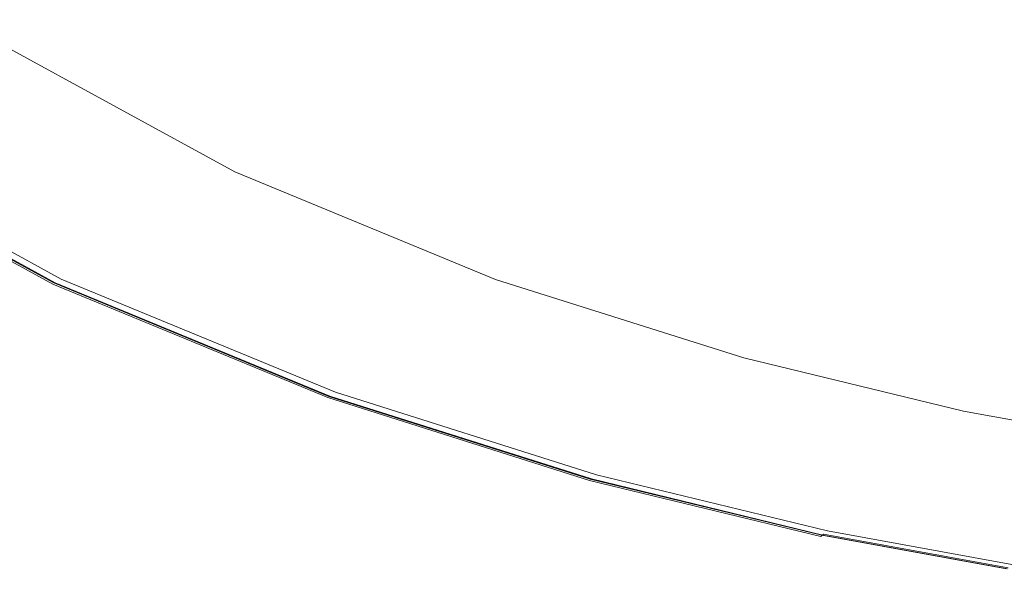
# Model space of a CAD drawing. Extents: x -762 to 738, y -1524 to -779.
# Drawn here: x -562 to -425, y -1521 to -1444 of the extents above; entities that cross this region are included whole.
import ezdxf

# ---------------------------------------------------------------- set-up
doc = ezdxf.new("R2010")
doc.units = 0
doc.header["$LTSCALE"] = 500
doc.header["$MEASUREMENT"] = 0
doc.layers.add('AVITA_CERAMIKA', color=7, linetype='Continuous')

msp = doc.modelspace()

# ---------------------------------------------------------------- linework, layer by layer
at = {"layer": 'AVITA_CERAMIKA', "lineweight": 0}
for points, invisible_edges in [([(-434.44, -1436.92, 42.45), (-383.04, -1401.18, 42.45), (-364.22, -1415.21, 42.45), (-406.51, -1447.78, 42.45)], 15), ([(-467.94, -1425.08, 42.45), (-500.79, -1445.72, 42.45), (-534.18, -1427.47, 42.45), (-500.85, -1409.44, 42.45)], 15), ([(-606.83, -1423.53, 42.45), (-589.86, -1415.77, 42.45), (-557.43, -1439.94, 42.45), (-573.35, -1448.48, 42.45)], 15), ([(-528.08, -1446.65, 597.43), (-520.18, -1437.52, 597.39), (-555.31, -1419.62, 597.39), (-563.77, -1428.18, 597.43)], 15), ([(-434.44, -1436.92, 42.45), (-466.96, -1459.68, 42.45), (-500.79, -1445.72, 42.45), (-467.94, -1425.08, 42.45)], 15), ([(-500.79, -1445.72, 42.45), (-522.39, -1459.09, 42.45), (-557.43, -1439.94, 42.45), (-534.18, -1427.47, 42.45)], 15), ([(-528.08, -1446.65, 597.43), (-563.77, -1428.18, 597.43), (-572.48, -1437.02, 597.45), (-536.24, -1456.08, 597.45)], 15), ([(-484.59, -1451.22, 597.39), (-478.5, -1443.32, 597.3), (-513.63, -1429.98, 597.3), (-520.18, -1437.52, 597.39)], 15), ([(-472.47, -1435.67, 596.8), (-439.47, -1445.15, 596.8), (-438.08, -1443.45, 596.13), (-470.97, -1434.03, 596.13)], 15), ([(-472.47, -1435.67, 596.8), (-474.72, -1438.46, 597.14), (-441.56, -1448.03, 597.14), (-439.47, -1445.15, 596.8)], 15), ([(-536.24, -1456.08, 597.45), (-572.48, -1437.02, 597.45), (-580.27, -1444.92, 597.45), (-543.52, -1464.5, 597.45)], 15), ([(-434.44, -1436.92, 42.45), (-406.51, -1447.78, 42.45), (-434.77, -1469.87, 42.45), (-466.96, -1459.68, 42.45)], 15), ([(-432.01, -1436.92, 591.25), (-434.53, -1439.63, 593.28), (-405.66, -1445.94, 593.28), (-403.31, -1443.17, 591.25)], 15), ([(-491.95, -1460.79, 597.43), (-484.59, -1451.22, 597.39), (-520.18, -1437.52, 597.39), (-528.08, -1446.65, 597.43)], 15), ([(-474.72, -1438.46, 597.14), (-478.5, -1443.32, 597.3), (-445.08, -1453.05, 597.3), (-441.56, -1448.03, 597.14)], 15), ([(-537.18, -1468.24, 42.45), (-573.35, -1448.48, 42.45), (-557.43, -1439.94, 42.45), (-522.39, -1459.09, 42.45)], 15), ([(-434.53, -1439.63, 593.28), (-436.67, -1441.93, 595), (-407.66, -1448.3, 595), (-405.66, -1445.94, 593.28)], 15), ([(-438.08, -1443.45, 596.13), (-408.97, -1449.84, 596.13), (-407.66, -1448.3, 595), (-436.67, -1441.93, 595)], 15), ([(-484.59, -1451.22, 597.39), (-450.73, -1461.21, 597.39), (-445.08, -1453.05, 597.3), (-478.5, -1443.32, 597.3)], 15), ([(-439.47, -1445.15, 596.8), (-410.26, -1451.58, 596.8), (-408.97, -1449.84, 596.13), (-438.08, -1443.45, 596.13)], 15), ([(-548.81, -1470.63, 597.45), (-543.52, -1464.5, 597.45), (-580.27, -1444.92, 597.45), (-585.93, -1450.66, 597.45)], 15), ([(-439.47, -1445.15, 596.8), (-441.56, -1448.03, 597.14), (-412.21, -1454.52, 597.14), (-410.26, -1451.58, 596.8)], 15), ([(-537.52, -1468.45, 562.15), (-573.71, -1448.67, 562.15), (-569.63, -1446.48, 562.11), (-533.72, -1466.1, 562.11)], 15), ([(-533.25, -1465.81, 561.94), (-569.12, -1446.21, 561.94), (-571.67, -1447.58, 561.85), (-535.62, -1467.27, 561.85)], 15), ([(-532.46, -1465.32, 562.03), (-533.72, -1466.1, 562.11), (-569.63, -1446.48, 562.11), (-568.27, -1445.76, 562.03)], 15), ([(-533.25, -1465.81, 561.94), (-532.46, -1465.32, 562.03), (-568.27, -1445.76, 562.03), (-569.12, -1446.21, 561.94)], 13), ([(-491.95, -1460.79, 597.43), (-528.08, -1446.65, 597.43), (-536.24, -1456.08, 597.45), (-499.53, -1470.66, 597.45)], 15), ([(-466.96, -1459.68, 42.45), (-486.9, -1473.74, 42.45), (-522.39, -1459.09, 42.45), (-500.79, -1445.72, 42.45)], 15), ([(-535.62, -1467.27, 561.85), (-571.67, -1447.58, 561.85), (-575.41, -1449.58, 561.78), (-539.1, -1469.42, 561.78)], 15), ([(-441.56, -1448.03, 597.14), (-445.08, -1453.05, 597.3), (-415.49, -1459.66, 597.3), (-412.21, -1454.52, 597.14)], 15), ([(-406.51, -1447.78, 42.45), (-382.17, -1455.5, 42.45), (-406.28, -1476.78, 42.45), (-434.77, -1469.87, 42.45)], 15), ([(-546.58, -1474.06, 42.57), (-583.47, -1453.91, 42.57), (-573.35, -1448.48, 42.45), (-537.18, -1468.24, 42.45)], 15), ([(-542.73, -1471.67, 562.19), (-579.32, -1451.68, 562.19), (-573.71, -1448.67, 562.15), (-537.52, -1468.45, 562.15)], 15), ([(-552.47, -1474.86, 597.43), (-548.81, -1470.63, 597.45), (-585.93, -1450.66, 597.45), (-589.84, -1454.63, 597.43)], 15), ([(-543.2, -1471.96, 561.73), (-539.1, -1469.42, 561.78), (-575.41, -1449.58, 561.78), (-579.83, -1451.95, 561.73)], 15), ([(-542.73, -1471.67, 562.19), (-548.26, -1475.09, 562.23), (-585.27, -1454.87, 562.23), (-579.32, -1451.68, 562.19)], 15), ([(-547.47, -1474.6, 561.67), (-543.2, -1471.96, 561.73), (-579.83, -1451.95, 561.73), (-584.42, -1454.42, 561.67)], 15), ([(-491.95, -1460.79, 597.43), (-457.55, -1471.1, 597.43), (-450.73, -1461.21, 597.39), (-484.59, -1451.22, 597.39)], 15), ([(-450.73, -1461.21, 597.39), (-420.75, -1467.99, 597.39), (-415.49, -1459.66, 597.3), (-445.08, -1453.05, 597.3)], 15), ([(-552.47, -1474.86, 597.43), (-589.84, -1454.63, 597.43), (-592.38, -1457.21, 597.37), (-554.84, -1477.61, 597.37)], 15), ([(-548.26, -1475.09, 562.23), (-552.99, -1478.02, 562.29), (-590.37, -1457.61, 562.29), (-585.27, -1454.87, 562.23)], 15), ([(-546.58, -1474.06, 42.57), (-552.01, -1477.41, 42.94), (-589.3, -1457.04, 42.94), (-583.47, -1453.91, 42.57)], 15), ([(-547.47, -1474.6, 561.67), (-584.42, -1454.42, 561.67), (-588.67, -1456.69, 561.54), (-551.42, -1477.05, 561.54)], 15), ([(-499.53, -1470.66, 597.45), (-536.24, -1456.08, 597.45), (-543.52, -1464.5, 597.45), (-506.3, -1479.49, 597.45)], 15), ([(-554.84, -1477.61, 597.37), (-592.38, -1457.21, 597.37), (-593.92, -1458.77, 597.24), (-556.29, -1479.28, 597.24)], 15), ([(-555.84, -1479.78, 562.39), (-593.43, -1459.25, 562.39), (-590.37, -1457.61, 562.29), (-552.99, -1478.02, 562.29)], 15), ([(-552.01, -1477.41, 42.94), (-554.87, -1479.18, 43.68), (-592.38, -1458.69, 43.68), (-589.3, -1457.04, 42.94)], 15), ([(-551.42, -1477.05, 561.54), (-588.67, -1456.69, 561.54), (-592.07, -1458.52, 561.3), (-554.57, -1479, 561.3)], 15), ([(-557.16, -1480.29, 597.04), (-556.29, -1479.28, 597.24), (-593.92, -1458.77, 597.24), (-594.85, -1459.71, 597.04)], 15), ([(-556.59, -1480.25, 44.91), (-594.23, -1459.68, 44.91), (-592.38, -1458.69, 43.68), (-554.87, -1479.18, 43.68)], 15), ([(-556.47, -1480.17, 560.91), (-554.57, -1479, 561.3), (-592.07, -1458.52, 561.3), (-594.11, -1459.61, 560.91)], 15), ([(-500.55, -1483.36, 42.45), (-537.18, -1468.24, 42.45), (-522.39, -1459.09, 42.45), (-486.9, -1473.74, 42.45)], 15), ([(-557.26, -1480.66, 562.61), (-557.73, -1480.96, 563.01), (-595.47, -1460.34, 563.01), (-594.96, -1460.07, 562.61)], 13), ([(-557.42, -1480.76, 560.39), (-595.13, -1460.16, 560.39), (-595.47, -1460.34, 559.79), (-557.73, -1480.96, 559.79)], 15), ([(-557.45, -1480.78, 54.29), (-557.73, -1480.96, 79.5), (-595.47, -1460.34, 79.5), (-595.16, -1460.18, 54.29)], 15), ([(-557.59, -1480.79, 596.75), (-595.31, -1460.18, 596.75), (-595.47, -1460.34, 596.39), (-557.73, -1480.96, 596.39)], 15), ([(-557.73, -1480.96, 563.01), (-557.73, -1480.96, 563.67), (-595.47, -1460.34, 563.67), (-595.47, -1460.34, 563.01)], 15), ([(-557.73, -1480.96, 79.5), (-557.73, -1480.96, 128.18), (-595.47, -1460.34, 128.18), (-595.47, -1460.34, 79.5)], 15), ([(-557.73, -1480.96, 303.34), (-557.73, -1480.96, 398.5), (-595.47, -1460.34, 398.5), (-595.47, -1460.34, 303.34)], 15), ([(-557.73, -1480.96, 398.5), (-557.73, -1480.96, 477.84), (-595.47, -1460.34, 477.84), (-595.47, -1460.34, 398.5)], 15), ([(-557.73, -1480.96, 303.34), (-595.47, -1460.34, 303.34), (-595.47, -1460.34, 208.01), (-557.73, -1480.96, 208.01)], 15), ([(-557.73, -1480.96, 208.01), (-595.47, -1460.34, 208.01), (-595.47, -1460.34, 128.18), (-557.73, -1480.96, 128.18)], 15), ([(-557.73, -1480.96, 559.79), (-595.47, -1460.34, 559.79), (-595.47, -1460.34, 559.15), (-557.73, -1480.96, 559.15)], 15), ([(-557.73, -1480.96, 549.97), (-557.73, -1480.96, 558.5), (-595.47, -1460.34, 558.5), (-595.47, -1460.34, 549.97)], 15), ([(-557.73, -1480.96, 558.5), (-557.73, -1480.96, 559.15), (-595.47, -1460.34, 559.15), (-595.47, -1460.34, 558.5)], 15), ([(-557.73, -1480.96, 549.97), (-595.47, -1460.34, 549.97), (-595.47, -1460.34, 525.71), (-557.73, -1480.96, 525.71)], 15), ([(-557.73, -1480.96, 525.71), (-595.47, -1460.34, 525.71), (-595.47, -1460.34, 477.84), (-557.73, -1480.96, 477.84)], 15), ([(-557.73, -1480.96, 596.39), (-595.47, -1460.34, 596.39), (-595.47, -1460.34, 595.96), (-557.73, -1480.96, 595.96)], 15), ([(-557.73, -1480.96, 566.18), (-557.73, -1480.96, 568.47), (-595.47, -1460.34, 568.47), (-595.47, -1460.34, 566.18)], 15), ([(-557.73, -1480.96, 568.47), (-557.73, -1480.96, 571.74), (-595.47, -1460.34, 571.74), (-595.47, -1460.34, 568.47)], 15), ([(-557.73, -1480.96, 566.18), (-595.47, -1460.34, 566.18), (-595.47, -1460.34, 564.65), (-557.73, -1480.96, 564.65)], 15), ([(-557.73, -1480.96, 564.65), (-595.47, -1460.34, 564.65), (-595.47, -1460.34, 563.67), (-557.73, -1480.96, 563.67)], 15), ([(-557.73, -1480.96, 581.19), (-557.73, -1480.96, 586.08), (-595.47, -1460.34, 586.08), (-595.47, -1460.34, 581.19)], 15), ([(-557.73, -1480.96, 586.08), (-557.73, -1480.96, 590.21), (-595.47, -1460.34, 590.21), (-595.47, -1460.34, 586.08)], 15), ([(-557.73, -1480.96, 581.19), (-595.47, -1460.34, 581.19), (-595.47, -1460.34, 576.19), (-557.73, -1480.96, 576.19)], 15), ([(-557.73, -1480.96, 576.19), (-595.47, -1460.34, 576.19), (-595.47, -1460.34, 571.74), (-557.73, -1480.96, 571.74)], 15), ([(-557.73, -1480.96, 594.56), (-557.73, -1480.96, 595.46), (-595.47, -1460.34, 595.46), (-595.47, -1460.34, 594.56)], 15), ([(-557.73, -1480.96, 595.46), (-557.73, -1480.96, 595.96), (-595.47, -1460.34, 595.96), (-595.47, -1460.34, 595.46)], 15), ([(-557.73, -1480.96, 594.56), (-595.47, -1460.34, 594.56), (-595.47, -1460.34, 592.92), (-557.73, -1480.96, 592.92)], 15), ([(-557.73, -1480.96, 592.92), (-595.47, -1460.34, 592.92), (-595.47, -1460.34, 590.21), (-557.73, -1480.96, 590.21)], 15), ([(-557.59, -1480.79, 596.75), (-557.16, -1480.29, 597.04), (-594.85, -1459.71, 597.04), (-595.31, -1460.18, 596.75)], 7), ([(-557.45, -1480.78, 54.29), (-595.16, -1460.18, 54.29), (-594.23, -1459.68, 44.91), (-556.59, -1480.25, 44.91)], 11), ([(-557.42, -1480.76, 560.39), (-556.47, -1480.17, 560.91), (-594.11, -1459.61, 560.91), (-595.13, -1460.16, 560.39)], 7), ([(-557.26, -1480.66, 562.61), (-594.96, -1460.07, 562.61), (-593.43, -1459.25, 562.39), (-555.84, -1479.78, 562.39)], 15), ([(-466.96, -1459.68, 42.45), (-434.77, -1469.87, 42.45), (-453.13, -1484.42, 42.45), (-486.9, -1473.74, 42.45)], 15), ([(-491.95, -1460.79, 597.43), (-499.53, -1470.66, 597.45), (-464.59, -1481.3, 597.45), (-457.55, -1471.1, 597.43)], 15), ([(-457.55, -1471.1, 597.43), (-427.11, -1478.1, 597.43), (-420.75, -1467.99, 597.39), (-450.73, -1461.21, 597.39)], 15), ([(-511.22, -1485.91, 597.45), (-506.3, -1479.49, 597.45), (-543.52, -1464.5, 597.45), (-548.81, -1470.63, 597.45)], 15), ([(-496.92, -1480.8, 561.94), (-533.25, -1465.81, 561.94), (-535.62, -1467.27, 561.85), (-499.11, -1482.34, 561.85)], 15), ([(-496.2, -1480.29, 562.03), (-497.36, -1481.11, 562.11), (-533.72, -1466.1, 562.11), (-532.46, -1465.32, 562.03)], 15), ([(-496.92, -1480.8, 561.94), (-496.2, -1480.29, 562.03), (-532.46, -1465.32, 562.03), (-533.25, -1465.81, 561.94)], 13), ([(-499.11, -1482.34, 561.85), (-535.62, -1467.27, 561.85), (-539.1, -1469.42, 561.78), (-502.32, -1484.61, 561.78)], 15), ([(-500.86, -1483.58, 562.15), (-537.52, -1468.45, 562.15), (-533.72, -1466.1, 562.11), (-497.36, -1481.11, 562.11)], 15), ([(-509.23, -1489.48, 42.57), (-546.58, -1474.06, 42.57), (-537.18, -1468.24, 42.45), (-500.55, -1483.36, 42.45)], 15), ([(-505.67, -1486.97, 562.19), (-542.73, -1471.67, 562.19), (-537.52, -1468.45, 562.15), (-500.86, -1483.58, 562.15)], 15), ([(-402.82, -1482.3, 597.43), (-396.83, -1472.06, 597.39), (-420.75, -1467.99, 597.39), (-427.11, -1478.1, 597.43)], 15), ([(-506.11, -1487.28, 561.73), (-502.32, -1484.61, 561.78), (-539.1, -1469.42, 561.78), (-543.2, -1471.96, 561.73)], 15), ([(-434.77, -1469.87, 42.45), (-406.28, -1476.78, 42.45), (-423.23, -1491.68, 42.45), (-453.13, -1484.42, 42.45)], 15), ([(-514.62, -1490.35, 597.43), (-511.22, -1485.91, 597.45), (-548.81, -1470.63, 597.45), (-552.47, -1474.86, 597.43)], 15), ([(-499.53, -1470.66, 597.45), (-506.3, -1479.49, 597.45), (-470.88, -1490.43, 597.45), (-464.59, -1481.3, 597.45)], 15), ([(-457.55, -1471.1, 597.43), (-464.59, -1481.3, 597.45), (-433.67, -1488.53, 597.45), (-427.11, -1478.1, 597.43)], 15), ([(-505.67, -1486.97, 562.19), (-510.77, -1490.57, 562.23), (-548.26, -1475.09, 562.23), (-542.73, -1471.67, 562.19)], 15), ([(-510.04, -1490.05, 561.67), (-506.11, -1487.28, 561.73), (-543.2, -1471.96, 561.73), (-547.47, -1474.6, 561.67)], 15), ([(-509.23, -1489.48, 42.57), (-514.24, -1493.01, 42.94), (-552.01, -1477.41, 42.94), (-546.58, -1474.06, 42.57)], 15), ([(-500.55, -1483.36, 42.45), (-486.9, -1473.74, 42.45), (-453.13, -1484.42, 42.45), (-465.69, -1494.39, 42.45)], 15), ([(-514.62, -1490.35, 597.43), (-552.47, -1474.86, 597.43), (-554.84, -1477.61, 597.37), (-516.83, -1493.23, 597.37)], 15), ([(-510.77, -1490.57, 562.23), (-515.15, -1493.65, 562.29), (-552.99, -1478.02, 562.29), (-548.26, -1475.09, 562.23)], 15), ([(-510.04, -1490.05, 561.67), (-547.47, -1474.6, 561.67), (-551.42, -1477.05, 561.54), (-513.69, -1492.62, 561.54)], 15), ([(-516.83, -1493.23, 597.37), (-554.84, -1477.61, 597.37), (-556.29, -1479.28, 597.24), (-518.18, -1494.98, 597.24)], 15), ([(-517.77, -1495.5, 562.39), (-555.84, -1479.78, 562.39), (-552.99, -1478.02, 562.29), (-515.15, -1493.65, 562.29)], 15), ([(-514.24, -1493.01, 42.94), (-516.88, -1494.87, 43.68), (-554.87, -1479.18, 43.68), (-552.01, -1477.41, 42.94)], 15), ([(-513.69, -1492.62, 561.54), (-551.42, -1477.05, 561.54), (-554.57, -1479, 561.3), (-516.6, -1494.68, 561.3)], 15), ([(-402.82, -1482.3, 597.43), (-427.11, -1478.1, 597.43), (-433.67, -1488.53, 597.45), (-408.99, -1492.86, 597.45)], 15), ([(-518.98, -1496.03, 597.04), (-518.18, -1494.98, 597.24), (-556.29, -1479.28, 597.24), (-557.16, -1480.29, 597.04)], 15), ([(-518.46, -1495.99, 44.91), (-556.59, -1480.25, 44.91), (-554.87, -1479.18, 43.68), (-516.88, -1494.87, 43.68)], 15), ([(-518.35, -1495.91, 560.91), (-516.6, -1494.68, 561.3), (-554.57, -1479, 561.3), (-556.47, -1480.17, 560.91)], 15), ([(-511.22, -1485.91, 597.45), (-475.45, -1497.06, 597.45), (-470.88, -1490.43, 597.45), (-506.3, -1479.49, 597.45)], 15), ([(-519.08, -1496.42, 562.61), (-519.52, -1496.73, 563.01), (-557.73, -1480.96, 563.01), (-557.26, -1480.66, 562.61)], 13), ([(-519.23, -1496.53, 560.39), (-557.42, -1480.76, 560.39), (-557.73, -1480.96, 559.79), (-519.52, -1496.73, 559.79)], 15), ([(-519.26, -1496.54, 54.29), (-519.52, -1496.73, 79.5), (-557.73, -1480.96, 79.5), (-557.45, -1480.78, 54.29)], 15), ([(-519.39, -1496.56, 596.75), (-557.59, -1480.79, 596.75), (-557.73, -1480.96, 596.39), (-519.52, -1496.73, 596.39)], 15), ([(-519.52, -1496.73, 563.01), (-519.52, -1496.73, 563.67), (-557.73, -1480.96, 563.67), (-557.73, -1480.96, 563.01)], 15), ([(-519.52, -1496.73, 79.5), (-519.52, -1496.73, 128.18), (-557.73, -1480.96, 128.18), (-557.73, -1480.96, 79.5)], 15), ([(-519.52, -1496.73, 303.34), (-519.52, -1496.73, 398.5), (-557.73, -1480.96, 398.5), (-557.73, -1480.96, 303.34)], 15), ([(-519.52, -1496.73, 398.5), (-519.52, -1496.73, 477.84), (-557.73, -1480.96, 477.84), (-557.73, -1480.96, 398.5)], 15), ([(-519.52, -1496.73, 303.34), (-557.73, -1480.96, 303.34), (-557.73, -1480.96, 208.01), (-519.52, -1496.73, 208.01)], 15), ([(-519.52, -1496.73, 208.01), (-557.73, -1480.96, 208.01), (-557.73, -1480.96, 128.18), (-519.52, -1496.73, 128.18)], 15), ([(-519.52, -1496.73, 559.79), (-557.73, -1480.96, 559.79), (-557.73, -1480.96, 559.15), (-519.52, -1496.73, 559.15)], 15), ([(-519.52, -1496.73, 549.97), (-519.52, -1496.73, 558.5), (-557.73, -1480.96, 558.5), (-557.73, -1480.96, 549.97)], 15), ([(-519.52, -1496.73, 558.5), (-519.52, -1496.73, 559.15), (-557.73, -1480.96, 559.15), (-557.73, -1480.96, 558.5)], 15), ([(-519.52, -1496.73, 549.97), (-557.73, -1480.96, 549.97), (-557.73, -1480.96, 525.71), (-519.52, -1496.73, 525.71)], 15), ([(-519.52, -1496.73, 525.71), (-557.73, -1480.96, 525.71), (-557.73, -1480.96, 477.84), (-519.52, -1496.73, 477.84)], 15), ([(-519.52, -1496.73, 596.39), (-557.73, -1480.96, 596.39), (-557.73, -1480.96, 595.96), (-519.52, -1496.73, 595.96)], 15), ([(-519.52, -1496.73, 566.18), (-519.52, -1496.73, 568.47), (-557.73, -1480.96, 568.47), (-557.73, -1480.96, 566.18)], 15), ([(-519.52, -1496.73, 568.47), (-519.52, -1496.73, 571.74), (-557.73, -1480.96, 571.74), (-557.73, -1480.96, 568.47)], 15), ([(-519.52, -1496.73, 566.18), (-557.73, -1480.96, 566.18), (-557.73, -1480.96, 564.65), (-519.52, -1496.73, 564.65)], 15), ([(-519.52, -1496.73, 564.65), (-557.73, -1480.96, 564.65), (-557.73, -1480.96, 563.67), (-519.52, -1496.73, 563.67)], 15), ([(-519.52, -1496.73, 581.19), (-519.52, -1496.73, 586.08), (-557.73, -1480.96, 586.08), (-557.73, -1480.96, 581.19)], 15), ([(-519.52, -1496.73, 586.08), (-519.52, -1496.73, 590.21), (-557.73, -1480.96, 590.21), (-557.73, -1480.96, 586.08)], 15), ([(-519.52, -1496.73, 581.19), (-557.73, -1480.96, 581.19), (-557.73, -1480.96, 576.19), (-519.52, -1496.73, 576.19)], 15), ([(-519.52, -1496.73, 576.19), (-557.73, -1480.96, 576.19), (-557.73, -1480.96, 571.74), (-519.52, -1496.73, 571.74)], 15), ([(-519.52, -1496.73, 594.56), (-519.52, -1496.73, 595.46), (-557.73, -1480.96, 595.46), (-557.73, -1480.96, 594.56)], 15), ([(-519.52, -1496.73, 595.46), (-519.52, -1496.73, 595.96), (-557.73, -1480.96, 595.96), (-557.73, -1480.96, 595.46)], 15), ([(-519.52, -1496.73, 594.56), (-557.73, -1480.96, 594.56), (-557.73, -1480.96, 592.92), (-519.52, -1496.73, 592.92)], 15), ([(-519.52, -1496.73, 592.92), (-557.73, -1480.96, 592.92), (-557.73, -1480.96, 590.21), (-519.52, -1496.73, 590.21)], 15), ([(-519.39, -1496.56, 596.75), (-518.98, -1496.03, 597.04), (-557.16, -1480.29, 597.04), (-557.59, -1480.79, 596.75)], 7), ([(-519.26, -1496.54, 54.29), (-557.45, -1480.78, 54.29), (-556.59, -1480.25, 44.91), (-518.46, -1495.99, 44.91)], 11), ([(-519.23, -1496.53, 560.39), (-518.35, -1495.91, 560.91), (-556.47, -1480.17, 560.91), (-557.42, -1480.76, 560.39)], 7), ([(-519.08, -1496.42, 562.61), (-557.26, -1480.66, 562.61), (-555.84, -1479.78, 562.39), (-517.77, -1495.5, 562.39)], 15), ([(-496.92, -1480.8, 561.94), (-499.11, -1482.34, 561.85), (-464.37, -1493.34, 561.85), (-462.35, -1491.74, 561.94)], 15), ([(-496.2, -1480.29, 562.03), (-461.68, -1491.21, 562.03), (-462.76, -1492.06, 562.11), (-497.36, -1481.11, 562.11)], 15), ([(-496.92, -1480.8, 561.94), (-462.35, -1491.74, 561.94), (-461.68, -1491.21, 562.03), (-496.2, -1480.29, 562.03)], 11), ([(-499.11, -1482.34, 561.85), (-502.32, -1484.61, 561.78), (-467.32, -1495.68, 561.78), (-464.37, -1493.34, 561.85)], 15), ([(-500.86, -1483.58, 562.15), (-497.36, -1481.11, 562.11), (-462.76, -1492.06, 562.11), (-465.98, -1494.62, 562.15)], 15), ([(-464.59, -1481.3, 597.45), (-470.88, -1490.43, 597.45), (-439.53, -1497.85, 597.45), (-433.67, -1488.53, 597.45)], 15), ([(-509.23, -1489.48, 42.57), (-500.55, -1483.36, 42.45), (-465.69, -1494.39, 42.45), (-473.68, -1500.73, 42.57)], 15), ([(-505.67, -1486.97, 562.19), (-500.86, -1483.58, 562.15), (-465.98, -1494.62, 562.15), (-470.4, -1498.13, 562.19)], 15), ([(-506.11, -1487.28, 561.73), (-470.81, -1498.45, 561.73), (-467.32, -1495.68, 561.78), (-502.32, -1484.61, 561.78)], 15), ([(-465.69, -1494.39, 42.45), (-453.13, -1484.42, 42.45), (-423.23, -1491.68, 42.45), (-434.84, -1501.88, 42.45)], 15), ([(-514.62, -1490.35, 597.43), (-478.61, -1501.64, 597.43), (-475.45, -1497.06, 597.45), (-511.22, -1485.91, 597.45)], 15), ([(-505.67, -1486.97, 562.19), (-470.4, -1498.13, 562.19), (-475.1, -1501.85, 562.23), (-510.77, -1490.57, 562.23)], 15), ([(-510.04, -1490.05, 561.67), (-474.43, -1501.32, 561.67), (-470.81, -1498.45, 561.73), (-506.11, -1487.28, 561.73)], 15), ([(-408.99, -1492.86, 597.45), (-433.67, -1488.53, 597.45), (-439.53, -1497.85, 597.45), (-414.51, -1502.3, 597.45)], 15), ([(-514.62, -1490.35, 597.43), (-516.83, -1493.23, 597.37), (-480.66, -1504.62, 597.37), (-478.61, -1501.64, 597.43)], 15), ([(-510.77, -1490.57, 562.23), (-475.1, -1501.85, 562.23), (-479.13, -1505.05, 562.29), (-515.15, -1493.65, 562.29)], 15), ([(-509.23, -1489.48, 42.57), (-473.68, -1500.73, 42.57), (-478.29, -1504.38, 42.94), (-514.24, -1493.01, 42.94)], 15), ([(-510.04, -1490.05, 561.67), (-513.69, -1492.62, 561.54), (-477.79, -1503.98, 561.54), (-474.43, -1501.32, 561.67)], 15), ([(-475.45, -1497.06, 597.45), (-443.78, -1504.63, 597.45), (-439.53, -1497.85, 597.45), (-470.88, -1490.43, 597.45)], 15), ([(-462.35, -1491.74, 561.94), (-464.37, -1493.34, 561.85), (-433.61, -1500.8, 561.85), (-431.75, -1499.17, 561.94)], 15), ([(-461.68, -1491.21, 562.03), (-431.13, -1498.62, 562.03), (-432.12, -1499.49, 562.11), (-462.76, -1492.06, 562.11)], 15), ([(-462.35, -1491.74, 561.94), (-431.75, -1499.17, 561.94), (-431.13, -1498.62, 562.03), (-461.68, -1491.21, 562.03)], 11), ([(-410.21, -1506.37, 42.45), (-434.84, -1501.88, 42.45), (-423.23, -1491.68, 42.45), (-399.37, -1496.03, 42.45)], 15), ([(-516.83, -1493.23, 597.37), (-518.18, -1494.98, 597.24), (-481.91, -1506.43, 597.24), (-480.66, -1504.62, 597.37)], 15), ([(-514.24, -1493.01, 42.94), (-478.29, -1504.38, 42.94), (-480.72, -1506.31, 43.68), (-516.88, -1494.87, 43.68)], 15), ([(-513.69, -1492.62, 561.54), (-516.6, -1494.68, 561.3), (-480.47, -1506.11, 561.3), (-477.79, -1503.98, 561.54)], 15), ([(-464.37, -1493.34, 561.85), (-467.32, -1495.68, 561.78), (-436.34, -1503.2, 561.78), (-433.61, -1500.8, 561.85)], 15), ([(-465.98, -1494.62, 562.15), (-462.76, -1492.06, 562.11), (-432.12, -1499.49, 562.11), (-435.1, -1502.11, 562.15)], 15), ([(-518.35, -1495.91, 560.91), (-482.08, -1507.39, 560.91), (-480.47, -1506.11, 561.3), (-516.6, -1494.68, 561.3)], 15), ([(-517.77, -1495.5, 562.39), (-515.15, -1493.65, 562.29), (-479.13, -1505.05, 562.29), (-481.54, -1506.96, 562.39)], 15), ([(-473.68, -1500.73, 42.57), (-465.69, -1494.39, 42.45), (-434.84, -1501.88, 42.45), (-442.21, -1508.36, 42.57)], 15), ([(-470.4, -1498.13, 562.19), (-465.98, -1494.62, 562.15), (-435.1, -1502.11, 562.15), (-439.19, -1505.7, 562.19)], 15), ([(-519.39, -1496.56, 596.75), (-483.03, -1508.06, 596.75), (-482.65, -1507.51, 597.04), (-518.98, -1496.03, 597.04)], 14), ([(-519.26, -1496.54, 54.29), (-518.46, -1495.99, 44.91), (-482.18, -1507.47, 44.91), (-482.91, -1508.05, 54.29)], 13), ([(-519.23, -1496.53, 560.39), (-482.88, -1508.03, 560.39), (-482.08, -1507.39, 560.91), (-518.35, -1495.91, 560.91)], 15), ([(-519.08, -1496.42, 562.61), (-517.77, -1495.5, 562.39), (-481.54, -1506.96, 562.39), (-482.75, -1507.92, 562.61)], 15), ([(-518.98, -1496.03, 597.04), (-482.65, -1507.51, 597.04), (-481.91, -1506.43, 597.24), (-518.18, -1494.98, 597.24)], 15), ([(-518.46, -1495.99, 44.91), (-516.88, -1494.87, 43.68), (-480.72, -1506.31, 43.68), (-482.18, -1507.47, 44.91)], 15), ([(-470.81, -1498.45, 561.73), (-439.56, -1506.03, 561.73), (-436.34, -1503.2, 561.78), (-467.32, -1495.68, 561.78)], 15), ([(-519.08, -1496.42, 562.61), (-482.75, -1507.92, 562.61), (-483.15, -1508.24, 563.01), (-519.52, -1496.73, 563.01)], 11), ([(-519.23, -1496.53, 560.39), (-519.52, -1496.73, 559.79), (-483.15, -1508.24, 559.79), (-482.88, -1508.03, 560.39)], 7), ([(-519.26, -1496.54, 54.29), (-482.91, -1508.05, 54.29), (-483.15, -1508.24, 79.5), (-519.52, -1496.73, 79.5)], 15), ([(-519.39, -1496.56, 596.75), (-519.52, -1496.73, 596.39), (-483.15, -1508.24, 596.39), (-483.03, -1508.06, 596.75)], 15), ([(-519.52, -1496.73, 563.01), (-483.15, -1508.24, 563.01), (-483.15, -1508.24, 563.67), (-519.52, -1496.73, 563.67)], 15), ([(-519.52, -1496.73, 79.5), (-483.15, -1508.24, 79.5), (-483.15, -1508.24, 128.18), (-519.52, -1496.73, 128.18)], 15), ([(-519.52, -1496.73, 303.34), (-519.52, -1496.73, 208.01), (-483.15, -1508.24, 208.01), (-483.15, -1508.24, 303.34)], 15), ([(-519.52, -1496.73, 208.01), (-519.52, -1496.73, 128.18), (-483.15, -1508.24, 128.18), (-483.15, -1508.24, 208.01)], 15), ([(-519.52, -1496.73, 303.34), (-483.15, -1508.24, 303.34), (-483.15, -1508.24, 398.5), (-519.52, -1496.73, 398.5)], 15), ([(-519.52, -1496.73, 398.5), (-483.15, -1508.24, 398.5), (-483.15, -1508.24, 477.84), (-519.52, -1496.73, 477.84)], 15), ([(-519.52, -1496.73, 559.79), (-519.52, -1496.73, 559.15), (-483.15, -1508.24, 559.15), (-483.15, -1508.24, 559.79)], 15), ([(-519.52, -1496.73, 549.97), (-519.52, -1496.73, 525.71), (-483.15, -1508.24, 525.71), (-483.15, -1508.24, 549.97)], 15), ([(-519.52, -1496.73, 525.71), (-519.52, -1496.73, 477.84), (-483.15, -1508.24, 477.84), (-483.15, -1508.24, 525.71)], 15), ([(-519.52, -1496.73, 549.97), (-483.15, -1508.24, 549.97), (-483.15, -1508.24, 558.5), (-519.52, -1496.73, 558.5)], 15), ([(-519.52, -1496.73, 558.5), (-483.15, -1508.24, 558.5), (-483.15, -1508.24, 559.15), (-519.52, -1496.73, 559.15)], 15), ([(-519.52, -1496.73, 596.39), (-519.52, -1496.73, 595.96), (-483.15, -1508.24, 595.96), (-483.15, -1508.24, 596.39)], 15), ([(-519.52, -1496.73, 566.18), (-483.15, -1508.24, 566.18), (-483.15, -1508.24, 568.47), (-519.52, -1496.73, 568.47)], 15), ([(-519.52, -1496.73, 568.47), (-483.15, -1508.24, 568.47), (-483.15, -1508.24, 571.74), (-519.52, -1496.73, 571.74)], 15), ([(-519.52, -1496.73, 566.18), (-519.52, -1496.73, 564.65), (-483.15, -1508.24, 564.65), (-483.15, -1508.24, 566.18)], 15), ([(-519.52, -1496.73, 564.65), (-519.52, -1496.73, 563.67), (-483.15, -1508.24, 563.67), (-483.15, -1508.24, 564.65)], 15), ([(-519.52, -1496.73, 581.19), (-483.15, -1508.24, 581.19), (-483.15, -1508.24, 586.08), (-519.52, -1496.73, 586.08)], 15), ([(-519.52, -1496.73, 586.08), (-483.15, -1508.24, 586.08), (-483.15, -1508.24, 590.21), (-519.52, -1496.73, 590.21)], 15), ([(-519.52, -1496.73, 581.19), (-519.52, -1496.73, 576.19), (-483.15, -1508.24, 576.19), (-483.15, -1508.24, 581.19)], 15), ([(-519.52, -1496.73, 576.19), (-519.52, -1496.73, 571.74), (-483.15, -1508.24, 571.74), (-483.15, -1508.24, 576.19)], 15), ([(-519.52, -1496.73, 594.56), (-483.15, -1508.24, 594.56), (-483.15, -1508.24, 595.46), (-519.52, -1496.73, 595.46)], 15), ([(-519.52, -1496.73, 595.46), (-483.15, -1508.24, 595.46), (-483.15, -1508.24, 595.96), (-519.52, -1496.73, 595.96)], 15), ([(-519.52, -1496.73, 594.56), (-519.52, -1496.73, 592.92), (-483.15, -1508.24, 592.92), (-483.15, -1508.24, 594.56)], 15), ([(-519.52, -1496.73, 592.92), (-519.52, -1496.73, 590.21), (-483.15, -1508.24, 590.21), (-483.15, -1508.24, 592.92)], 15), ([(-478.61, -1501.64, 597.43), (-446.73, -1509.31, 597.43), (-443.78, -1504.63, 597.45), (-475.45, -1497.06, 597.45)], 15), ([(-470.4, -1498.13, 562.19), (-439.19, -1505.7, 562.19), (-443.52, -1509.51, 562.23), (-475.1, -1501.85, 562.23)], 15), ([(-474.43, -1501.32, 561.67), (-442.91, -1508.97, 561.67), (-439.56, -1506.03, 561.73), (-470.81, -1498.45, 561.73)], 15), ([(-418.52, -1509.17, 597.45), (-414.51, -1502.3, 597.45), (-439.53, -1497.85, 597.45), (-443.78, -1504.63, 597.45)], 15), ([(-406.75, -1503.07, 562.03), (-407.68, -1503.95, 562.11), (-432.12, -1499.49, 562.11), (-431.13, -1498.62, 562.03)], 15), ([(-407.33, -1503.62, 561.94), (-406.75, -1503.07, 562.03), (-431.13, -1498.62, 562.03), (-431.75, -1499.17, 561.94)], 13), ([(-410.46, -1506.6, 562.15), (-435.1, -1502.11, 562.15), (-432.12, -1499.49, 562.11), (-407.68, -1503.95, 562.11)], 15), ([(-407.33, -1503.62, 561.94), (-431.75, -1499.17, 561.94), (-433.61, -1500.8, 561.85), (-409.07, -1505.28, 561.85)], 15), ([(-473.68, -1500.73, 42.57), (-442.21, -1508.36, 42.57), (-446.47, -1512.1, 42.94), (-478.29, -1504.38, 42.94)], 15), ([(-474.43, -1501.32, 561.67), (-477.79, -1503.98, 561.54), (-446, -1511.69, 561.54), (-442.91, -1508.97, 561.67)], 15), ([(-409.07, -1505.28, 561.85), (-433.61, -1500.8, 561.85), (-436.34, -1503.2, 561.78), (-411.61, -1507.71, 561.78)], 15), ([(-478.61, -1501.64, 597.43), (-480.66, -1504.62, 597.37), (-448.64, -1512.35, 597.37), (-446.73, -1509.31, 597.43)], 15), ([(-475.1, -1501.85, 562.23), (-443.52, -1509.51, 562.23), (-447.24, -1512.78, 562.29), (-479.13, -1505.05, 562.29)], 15), ([(-417.1, -1512.94, 42.57), (-442.21, -1508.36, 42.57), (-434.84, -1501.88, 42.45), (-410.21, -1506.37, 42.45)], 15), ([(-414.28, -1510.25, 562.19), (-439.19, -1505.7, 562.19), (-435.1, -1502.11, 562.15), (-410.46, -1506.6, 562.15)], 15), ([(-477.79, -1503.98, 561.54), (-480.47, -1506.11, 561.3), (-448.48, -1513.87, 561.3), (-446, -1511.69, 561.54)], 15), ([(-414.62, -1510.58, 561.73), (-411.61, -1507.71, 561.78), (-436.34, -1503.2, 561.78), (-439.56, -1506.03, 561.73)], 15), ([(-480.66, -1504.62, 597.37), (-481.91, -1506.43, 597.24), (-449.8, -1514.2, 597.24), (-448.64, -1512.35, 597.37)], 15), ([(-481.54, -1506.96, 562.39), (-479.13, -1505.05, 562.29), (-447.24, -1512.78, 562.29), (-449.47, -1514.74, 562.39)], 15), ([(-478.29, -1504.38, 42.94), (-446.47, -1512.1, 42.94), (-448.71, -1514.08, 43.68), (-480.72, -1506.31, 43.68)], 15), ([(-421.29, -1513.91, 597.43), (-418.52, -1509.17, 597.45), (-443.78, -1504.63, 597.45), (-446.73, -1509.31, 597.43)], 15), ([(-482.75, -1507.92, 562.61), (-481.54, -1506.96, 562.39), (-449.47, -1514.74, 562.39), (-450.59, -1515.72, 562.61)], 15), ([(-482.65, -1507.51, 597.04), (-450.5, -1515.31, 597.04), (-449.8, -1514.2, 597.24), (-481.91, -1506.43, 597.24)], 15), ([(-482.18, -1507.47, 44.91), (-480.72, -1506.31, 43.68), (-448.71, -1514.08, 43.68), (-450.06, -1515.26, 44.91)], 15), ([(-482.08, -1507.39, 560.91), (-449.97, -1515.18, 560.91), (-448.48, -1513.87, 561.3), (-480.47, -1506.11, 561.3)], 15), ([(-414.28, -1510.25, 562.19), (-418.33, -1514.11, 562.23), (-443.52, -1509.51, 562.23), (-439.19, -1505.7, 562.19)], 15), ([(-417.75, -1513.56, 561.67), (-414.62, -1510.58, 561.73), (-439.56, -1506.03, 561.73), (-442.91, -1508.97, 561.67)], 15), ([(-482.75, -1507.92, 562.61), (-450.59, -1515.72, 562.61), (-450.96, -1516.05, 563.01), (-483.15, -1508.24, 563.01)], 9), ([(-482.88, -1508.03, 560.39), (-483.15, -1508.24, 559.79), (-450.96, -1516.05, 559.79), (-450.71, -1515.83, 560.39)], 7), ([(-482.91, -1508.05, 54.29), (-450.74, -1515.85, 54.29), (-450.96, -1516.05, 79.5), (-483.15, -1508.24, 79.5)], 15), ([(-483.03, -1508.06, 596.75), (-483.15, -1508.24, 596.39), (-450.96, -1516.05, 596.39), (-450.84, -1515.86, 596.75)], 15), ([(-483.15, -1508.24, 563.01), (-450.96, -1516.05, 563.01), (-450.96, -1516.05, 563.67), (-483.15, -1508.24, 563.67)], 15), ([(-483.15, -1508.24, 79.5), (-450.96, -1516.05, 79.5), (-450.96, -1516.05, 128.18), (-483.15, -1508.24, 128.18)], 15), ([(-483.15, -1508.24, 303.34), (-483.15, -1508.24, 208.01), (-450.96, -1516.05, 208.01), (-450.96, -1516.05, 303.34)], 15), ([(-483.15, -1508.24, 208.01), (-483.15, -1508.24, 128.18), (-450.96, -1516.05, 128.18), (-450.96, -1516.05, 208.01)], 15), ([(-483.15, -1508.24, 303.34), (-450.96, -1516.05, 303.34), (-450.96, -1516.05, 398.5), (-483.15, -1508.24, 398.5)], 15), ([(-483.15, -1508.24, 398.5), (-450.96, -1516.05, 398.5), (-450.96, -1516.05, 477.84), (-483.15, -1508.24, 477.84)], 15), ([(-483.15, -1508.24, 559.79), (-483.15, -1508.24, 559.15), (-450.96, -1516.05, 559.15), (-450.96, -1516.05, 559.79)], 15), ([(-483.15, -1508.24, 549.97), (-483.15, -1508.24, 525.71), (-450.96, -1516.05, 525.71), (-450.96, -1516.05, 549.97)], 15), ([(-483.15, -1508.24, 525.71), (-483.15, -1508.24, 477.84), (-450.96, -1516.05, 477.84), (-450.96, -1516.05, 525.71)], 15), ([(-483.15, -1508.24, 549.97), (-450.96, -1516.05, 549.97), (-450.96, -1516.05, 558.5), (-483.15, -1508.24, 558.5)], 15), ([(-483.15, -1508.24, 558.5), (-450.96, -1516.05, 558.5), (-450.96, -1516.05, 559.15), (-483.15, -1508.24, 559.15)], 15), ([(-483.15, -1508.24, 596.39), (-483.15, -1508.24, 595.96), (-450.96, -1516.05, 595.96), (-450.96, -1516.05, 596.39)], 15), ([(-483.15, -1508.24, 566.18), (-450.96, -1516.05, 566.18), (-450.96, -1516.05, 568.47), (-483.15, -1508.24, 568.47)], 15), ([(-483.15, -1508.24, 568.47), (-450.96, -1516.05, 568.47), (-450.96, -1516.05, 571.74), (-483.15, -1508.24, 571.74)], 15), ([(-483.15, -1508.24, 566.18), (-483.15, -1508.24, 564.65), (-450.96, -1516.05, 564.65), (-450.96, -1516.05, 566.18)], 15), ([(-483.15, -1508.24, 564.65), (-483.15, -1508.24, 563.67), (-450.96, -1516.05, 563.67), (-450.96, -1516.05, 564.65)], 15), ([(-483.15, -1508.24, 581.19), (-450.96, -1516.05, 581.19), (-450.96, -1516.05, 586.08), (-483.15, -1508.24, 586.08)], 15), ([(-483.15, -1508.24, 586.08), (-450.96, -1516.05, 586.08), (-450.96, -1516.05, 590.21), (-483.15, -1508.24, 590.21)], 15), ([(-483.15, -1508.24, 581.19), (-483.15, -1508.24, 576.19), (-450.96, -1516.05, 576.19), (-450.96, -1516.05, 581.19)], 15), ([(-483.15, -1508.24, 576.19), (-483.15, -1508.24, 571.74), (-450.96, -1516.05, 571.74), (-450.96, -1516.05, 576.19)], 15), ([(-483.15, -1508.24, 594.56), (-450.96, -1516.05, 594.56), (-450.96, -1516.05, 595.46), (-483.15, -1508.24, 595.46)], 15), ([(-483.15, -1508.24, 595.46), (-450.96, -1516.05, 595.46), (-450.96, -1516.05, 595.96), (-483.15, -1508.24, 595.96)], 15), ([(-483.15, -1508.24, 594.56), (-483.15, -1508.24, 592.92), (-450.96, -1516.05, 592.92), (-450.96, -1516.05, 594.56)], 15), ([(-483.15, -1508.24, 592.92), (-483.15, -1508.24, 590.21), (-450.96, -1516.05, 590.21), (-450.96, -1516.05, 592.92)], 15), ([(-483.03, -1508.06, 596.75), (-450.84, -1515.86, 596.75), (-450.5, -1515.31, 597.04), (-482.65, -1507.51, 597.04)], 14), ([(-482.91, -1508.05, 54.29), (-482.18, -1507.47, 44.91), (-450.06, -1515.26, 44.91), (-450.74, -1515.85, 54.29)], 13), ([(-482.88, -1508.03, 560.39), (-450.71, -1515.83, 560.39), (-449.97, -1515.18, 560.91), (-482.08, -1507.39, 560.91)], 15), ([(-417.1, -1512.94, 42.57), (-421.08, -1516.73, 42.94), (-446.47, -1512.1, 42.94), (-442.21, -1508.36, 42.57)], 15), ([(-421.29, -1513.91, 597.43), (-446.73, -1509.31, 597.43), (-448.64, -1512.35, 597.37), (-423.08, -1516.99, 597.37)], 15), ([(-418.33, -1514.11, 562.23), (-421.8, -1517.42, 562.29), (-447.24, -1512.78, 562.29), (-443.52, -1509.51, 562.23)], 15), ([(-417.75, -1513.56, 561.67), (-442.91, -1508.97, 561.67), (-446, -1511.69, 561.54), (-420.64, -1516.32, 561.54)], 15), ([(-423.08, -1516.99, 597.37), (-448.64, -1512.35, 597.37), (-449.8, -1514.2, 597.24), (-424.18, -1518.86, 597.24)], 15), ([(-421.08, -1516.73, 42.94), (-423.17, -1518.73, 43.68), (-448.71, -1514.08, 43.68), (-446.47, -1512.1, 42.94)], 15), ([(-420.64, -1516.32, 561.54), (-446, -1511.69, 561.54), (-448.48, -1513.87, 561.3), (-422.96, -1518.53, 561.3)], 15), ([(-424.35, -1519.85, 560.91), (-422.96, -1518.53, 561.3), (-448.48, -1513.87, 561.3), (-449.97, -1515.18, 560.91)], 15), ([(-423.88, -1519.41, 562.39), (-449.47, -1514.74, 562.39), (-447.24, -1512.78, 562.29), (-421.8, -1517.42, 562.29)], 15), ([(-425.04, -1520.51, 560.39), (-424.35, -1519.85, 560.91), (-449.97, -1515.18, 560.91), (-450.71, -1515.83, 560.39)], 7), ([(-424.93, -1520.4, 562.61), (-450.59, -1515.72, 562.61), (-449.47, -1514.74, 562.39), (-423.88, -1519.41, 562.39)], 15), ([(-424.83, -1519.99, 597.04), (-424.18, -1518.86, 597.24), (-449.8, -1514.2, 597.24), (-450.5, -1515.31, 597.04)], 15), ([(-424.43, -1519.94, 44.91), (-450.06, -1515.26, 44.91), (-448.71, -1514.08, 43.68), (-423.17, -1518.73, 43.68)], 15), ([(-424.93, -1520.4, 562.61), (-425.27, -1520.74, 563.01), (-450.96, -1516.05, 563.01), (-450.59, -1515.72, 562.61)], 7), ([(-425.04, -1520.51, 560.39), (-450.71, -1515.83, 560.39), (-450.96, -1516.05, 559.79), (-425.27, -1520.74, 559.79)], 15), ([(-425.06, -1520.54, 54.29), (-425.27, -1520.74, 79.5), (-450.96, -1516.05, 79.5), (-450.74, -1515.85, 54.29)], 15), ([(-425.16, -1520.55, 596.75), (-450.84, -1515.86, 596.75), (-450.96, -1516.05, 596.39), (-425.27, -1520.74, 596.39)], 15), ([(-425.27, -1520.74, 563.01), (-425.27, -1520.74, 563.67), (-450.96, -1516.05, 563.67), (-450.96, -1516.05, 563.01)], 15), ([(-425.27, -1520.74, 79.5), (-425.27, -1520.74, 128.18), (-450.96, -1516.05, 128.18), (-450.96, -1516.05, 79.5)], 15), ([(-425.27, -1520.74, 303.34), (-425.27, -1520.74, 398.5), (-450.96, -1516.05, 398.5), (-450.96, -1516.05, 303.34)], 15), ([(-425.27, -1520.74, 398.5), (-425.27, -1520.74, 477.84), (-450.96, -1516.05, 477.84), (-450.96, -1516.05, 398.5)], 15), ([(-425.27, -1520.74, 303.34), (-450.96, -1516.05, 303.34), (-450.96, -1516.05, 208.01), (-425.27, -1520.74, 208.01)], 15), ([(-425.27, -1520.74, 208.01), (-450.96, -1516.05, 208.01), (-450.96, -1516.05, 128.18), (-425.27, -1520.74, 128.18)], 15), ([(-425.27, -1520.74, 559.79), (-450.96, -1516.05, 559.79), (-450.96, -1516.05, 559.15), (-425.27, -1520.74, 559.15)], 15), ([(-425.27, -1520.74, 549.97), (-425.27, -1520.74, 558.5), (-450.96, -1516.05, 558.5), (-450.96, -1516.05, 549.97)], 15), ([(-425.27, -1520.74, 558.5), (-425.27, -1520.74, 559.15), (-450.96, -1516.05, 559.15), (-450.96, -1516.05, 558.5)], 15), ([(-425.27, -1520.74, 549.97), (-450.96, -1516.05, 549.97), (-450.96, -1516.05, 525.71), (-425.27, -1520.74, 525.71)], 15), ([(-425.27, -1520.74, 525.71), (-450.96, -1516.05, 525.71), (-450.96, -1516.05, 477.84), (-425.27, -1520.74, 477.84)], 15), ([(-425.27, -1520.74, 596.39), (-450.96, -1516.05, 596.39), (-450.96, -1516.05, 595.96), (-425.27, -1520.74, 595.96)], 15), ([(-425.27, -1520.74, 566.18), (-425.27, -1520.74, 568.47), (-450.96, -1516.05, 568.47), (-450.96, -1516.05, 566.18)], 15), ([(-425.27, -1520.74, 568.47), (-425.27, -1520.74, 571.74), (-450.96, -1516.05, 571.74), (-450.96, -1516.05, 568.47)], 15), ([(-425.27, -1520.74, 566.18), (-450.96, -1516.05, 566.18), (-450.96, -1516.05, 564.65), (-425.27, -1520.74, 564.65)], 15), ([(-425.27, -1520.74, 564.65), (-450.96, -1516.05, 564.65), (-450.96, -1516.05, 563.67), (-425.27, -1520.74, 563.67)], 15), ([(-425.27, -1520.74, 581.19), (-425.27, -1520.74, 586.08), (-450.96, -1516.05, 586.08), (-450.96, -1516.05, 581.19)], 15), ([(-425.27, -1520.74, 586.08), (-425.27, -1520.74, 590.21), (-450.96, -1516.05, 590.21), (-450.96, -1516.05, 586.08)], 15), ([(-425.27, -1520.74, 581.19), (-450.96, -1516.05, 581.19), (-450.96, -1516.05, 576.19), (-425.27, -1520.74, 576.19)], 15), ([(-425.27, -1520.74, 576.19), (-450.96, -1516.05, 576.19), (-450.96, -1516.05, 571.74), (-425.27, -1520.74, 571.74)], 15), ([(-425.27, -1520.74, 594.56), (-425.27, -1520.74, 595.46), (-450.96, -1516.05, 595.46), (-450.96, -1516.05, 594.56)], 15), ([(-425.27, -1520.74, 595.46), (-425.27, -1520.74, 595.96), (-450.96, -1516.05, 595.96), (-450.96, -1516.05, 595.46)], 15), ([(-425.27, -1520.74, 594.56), (-450.96, -1516.05, 594.56), (-450.96, -1516.05, 592.92), (-425.27, -1520.74, 592.92)], 15), ([(-425.27, -1520.74, 592.92), (-450.96, -1516.05, 592.92), (-450.96, -1516.05, 590.21), (-425.27, -1520.74, 590.21)], 15), ([(-425.16, -1520.55, 596.75), (-424.83, -1519.99, 597.04), (-450.5, -1515.31, 597.04), (-450.84, -1515.86, 596.75)], 7), ([(-425.06, -1520.54, 54.29), (-450.74, -1515.85, 54.29), (-450.06, -1515.26, 44.91), (-424.43, -1519.94, 44.91)], 11)]:
    msp.add_3dface(points, dxfattribs=dict(at, invisible_edges=invisible_edges))

doc.saveas('drawing.dxf')
